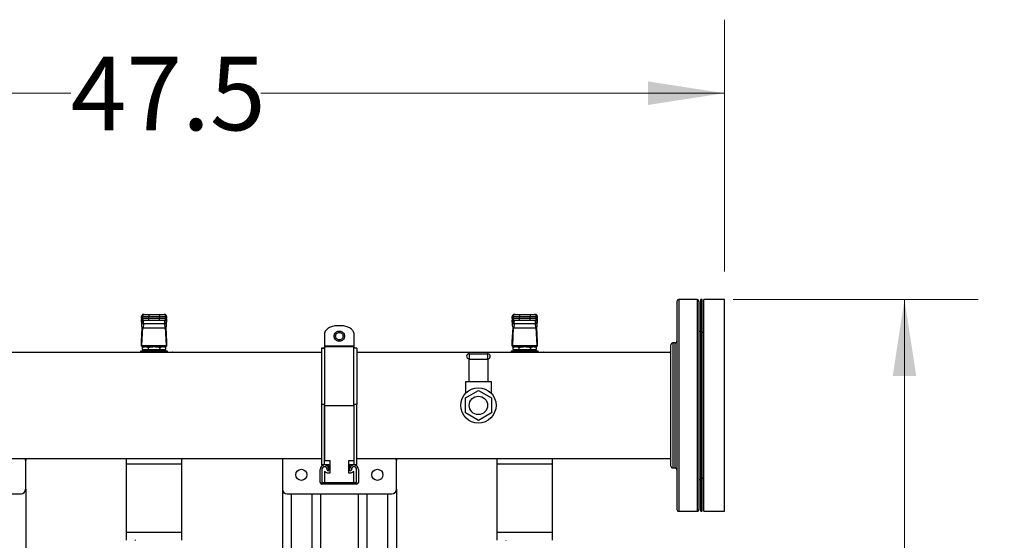
# Model space of a CAD drawing. Units: inches. Extents: x 0.4 to 10.6, y 0.4 to 8.1.
# Drawn here: x 6.6 to 8.3, y 6.2 to 7.1 of the extents above; entities that cross this region are included whole.
import ezdxf

# ---------------------------------------------------------------- set-up
doc = ezdxf.new("R2010")
doc.units = ezdxf.units.IN
doc.header["$MEASUREMENT"] = 0
doc.styles.add('SLDTEXTSTYLE0', font='TXT', dxfattribs={"width": 0.75})
doc.dimstyles.new('SLDDIMSTYLE1', dxfattribs={"dimtxt": 0.125, "dimasz": 0.13, "dimexe": 0, "dimexo": 0.0625, "dimgap": 0.03125, "dimtad": 0, "dimtih": 1, "dimtoh": 1, "dimdec": 1, "dimlfac": 25, "dimrnd": 1e-09, "dimzin": 12, "dimdsep": 46, "dimtxsty": 'SLDTEXTSTYLE0', "dimsah": 1, "dimcen": 0.09, "dimadec": 0, "dimazin": 3, "dimtfac": 1, "dimtdec": 1, "dimtofl": 0, "dimtmove": 0, "dimatfit": 3, "dimfxl": 0, "dimfrac": 2, "dimtolj": 1, "dimtzin": 12, "dimarcsym": 0})

# ---------------------------------------------------------------- blocks, each defined once
blk = doc.blocks.new('_D_5')
at = {"color": 7, "linetype": 'Continuous', "lineweight": 18}
for p, q in [((7.7908, 6.6164), (8.2068, 6.6164)), ((8.0818, 6.6164), (8.0818, 6.0775)), ((8.0818, 5.3402), (8.0818, 5.8791)), ((7.5021, 5.3402), (8.2068, 5.3402))]:
    blk.add_line(p, q, dxfattribs=at)
for points in [[(8.0818, 6.6164), (8.0618, 6.4864), (8.1018, 6.4864)], [(8.0818, 5.3402), (8.1018, 5.4702), (8.0618, 5.4702)]]:
    blk.add_solid(points, dxfattribs=at)
at = {"color": 7, "linetype": 'Continuous', "lineweight": 18, "insert": (7.9201, 6.0402), "char_height": 0.125, "attachment_point": 1, "style": 'SLDTEXTSTYLE0'}
blk.add_mtext('31.9', dxfattribs=at)
blk = doc.blocks.new('_D_6')
at = {"color": 7, "linetype": 'Continuous', "lineweight": 18}
for p, q in [((5.8775, 6.6095), (5.8775, 7.0924)), ((7.7759, 6.6644), (7.7759, 7.0924)), ((5.8775, 6.9674), (6.665, 6.9674)), ((7.7759, 6.9674), (6.9883, 6.9674))]:
    blk.add_line(p, q, dxfattribs=at)
for points in [[(5.8775, 6.9674), (6.0075, 6.9474), (6.0075, 6.9874)], [(7.7759, 6.9674), (7.6459, 6.9874), (7.6459, 6.9474)]]:
    blk.add_solid(points, dxfattribs=at)
at = {"color": 7, "linetype": 'Continuous', "lineweight": 18, "insert": (6.665, 7.0293), "char_height": 0.125, "attachment_point": 1, "style": 'SLDTEXTSTYLE0'}
blk.add_mtext('47.5', dxfattribs=at)

msp = doc.modelspace()

# ---------------------------------------------------------------- linework, layer by layer
at = {"color": 7, "linetype": 'Continuous', "lineweight": 25}
for p, q in [((7.7295, 6.6164), (7.6982, 6.6164)), ((7.7383, 6.6164), (7.7358, 6.6164)), ((7.7358, 6.2564), (7.7358, 6.6164)), ((7.7383, 6.2564), (7.7383, 6.6164)), ((7.7759, 6.6164), (7.7408, 6.6164)), ((7.7408, 6.2564), (7.7408, 6.6164)), ((7.7759, 6.2564), (7.7759, 6.6164)), ((6.7854, 6.5811), (6.7853, 6.5786)), ((6.7853, 6.5782), (6.7854, 6.5809)), ((6.7853, 6.5782), (6.7853, 6.5727)), ((6.7855, 6.5774), (6.7853, 6.5727)), ((6.7854, 6.5879), (6.7854, 6.584)), ((6.7854, 6.5879), (6.7869, 6.5879)), ((6.7854, 6.584), (6.7854, 6.5879)), ((6.7869, 6.584), (6.7854, 6.584)), ((6.7854, 6.5809), (6.7855, 6.5827)), ((6.7855, 6.5827), (6.7855, 6.5774)), ((6.7855, 6.5777), (6.7855, 6.5774)), ((6.7857, 6.583), (6.7857, 6.5826)), ((6.7869, 6.5879), (6.7976, 6.5879)), ((6.7869, 6.5879), (6.7869, 6.584)), ((6.7976, 6.584), (6.7869, 6.584)), ((6.7886, 6.5911), (6.7901, 6.5911)), ((6.7901, 6.5808), (6.7886, 6.5808)), ((6.7889, 6.58), (6.7889, 6.5808)), ((6.7976, 6.5911), (6.7976, 6.5879)), ((6.7976, 6.5911), (6.8157, 6.5911)), ((6.7976, 6.5879), (6.8157, 6.5879)), ((6.7976, 6.584), (6.7976, 6.5879)), ((6.7976, 6.5808), (6.7976, 6.584)), ((6.8157, 6.584), (6.7976, 6.584)), ((6.8157, 6.5808), (6.7976, 6.5808)), ((6.8157, 6.5911), (6.8157, 6.5879)), ((6.8157, 6.5879), (6.8263, 6.5879)), ((6.8157, 6.584), (6.8157, 6.5879)), ((6.8263, 6.584), (6.8157, 6.584)), ((6.8157, 6.5808), (6.8157, 6.584)), ((6.8232, 6.5911), (6.8247, 6.5911)), ((6.8247, 6.5808), (6.8232, 6.5808)), ((6.8244, 6.5808), (6.8244, 6.58)), ((6.8263, 6.584), (6.8263, 6.5879)), ((6.8263, 6.5879), (6.8278, 6.5879)), ((6.8278, 6.584), (6.8263, 6.584)), ((6.8275, 6.5826), (6.8275, 6.583)), ((6.8277, 6.5831), (6.8277, 6.5827)), ((6.8277, 6.5774), (6.8277, 6.5827)), ((6.8277, 6.5827), (6.8278, 6.5809)), ((6.8278, 6.5814), (6.8277, 6.5826)), ((6.8277, 6.5774), (6.8277, 6.5777)), ((6.828, 6.5727), (6.8277, 6.5774)), ((6.8278, 6.5879), (6.8278, 6.584)), ((6.828, 6.5786), (6.8278, 6.5811)), ((6.8278, 6.5809), (6.828, 6.5782)), ((6.8279, 6.584), (6.8279, 6.5879)), ((6.828, 6.5727), (6.828, 6.5782)), ((7.4153, 6.5811), (7.4152, 6.5786)), ((7.4152, 6.5782), (7.4153, 6.5809)), ((7.4152, 6.5782), (7.4152, 6.5727)), ((7.4155, 6.5774), (7.4152, 6.5727)), ((7.4153, 6.5879), (7.4153, 6.584)), ((7.4153, 6.5809), (7.4155, 6.5827)), ((7.4154, 6.5879), (7.4169, 6.5879)), ((7.4154, 6.584), (7.4154, 6.5879)), ((7.4169, 6.584), (7.4154, 6.584)), ((7.4155, 6.5827), (7.4155, 6.5774)), ((7.4155, 6.5777), (7.4155, 6.5774)), ((7.4157, 6.583), (7.4157, 6.5826)), ((7.4169, 6.5879), (7.4275, 6.5879)), ((7.4169, 6.5879), (7.4169, 6.584)), ((7.4275, 6.584), (7.4169, 6.584)), ((7.4185, 6.5911), (7.42, 6.5911)), ((7.42, 6.5808), (7.4185, 6.5808)), ((7.4188, 6.58), (7.4188, 6.5808)), ((7.4275, 6.5911), (7.4275, 6.5879)), ((7.4275, 6.5911), (7.4456, 6.5911)), ((7.4275, 6.5879), (7.4456, 6.5879)), ((7.4275, 6.584), (7.4275, 6.5879)), ((7.4275, 6.5808), (7.4275, 6.584)), ((7.4456, 6.584), (7.4275, 6.584)), ((7.4456, 6.5808), (7.4275, 6.5808)), ((7.4456, 6.5911), (7.4456, 6.5879)), ((7.4456, 6.5879), (7.4562, 6.5879)), ((7.4456, 6.584), (7.4456, 6.5879)), ((7.4562, 6.584), (7.4456, 6.584)), ((7.4456, 6.5808), (7.4456, 6.584)), ((7.4531, 6.5911), (7.4546, 6.5911)), ((7.4546, 6.5808), (7.4531, 6.5808)), ((7.4543, 6.5808), (7.4543, 6.58)), ((7.4562, 6.584), (7.4562, 6.5879)), ((7.4562, 6.5879), (7.4577, 6.5879)), ((7.4577, 6.584), (7.4562, 6.584)), ((7.4574, 6.5826), (7.4574, 6.583)), ((7.4576, 6.5831), (7.4576, 6.5827)), ((7.4576, 6.5774), (7.4576, 6.5827)), ((7.4576, 6.5827), (7.4577, 6.5809)), ((7.4577, 6.5814), (7.4576, 6.5826)), ((7.4576, 6.5774), (7.4576, 6.5777)), ((7.4579, 6.5727), (7.4576, 6.5774)), ((7.4577, 6.5879), (7.4577, 6.584)), ((7.4579, 6.5786), (7.4577, 6.5811)), ((7.4577, 6.5809), (7.4579, 6.5782)), ((7.4578, 6.584), (7.4578, 6.5879)), ((7.4579, 6.5727), (7.4579, 6.5782)), ((6.7854, 6.5444), (6.7867, 6.569)), ((6.7871, 6.5687), (6.7855, 6.5381)), ((6.7887, 6.5751), (6.7883, 6.5684)), ((6.7883, 6.5684), (6.8249, 6.5684)), ((6.8246, 6.5754), (6.7887, 6.5754)), ((6.7887, 6.5751), (6.7887, 6.5754)), ((6.8246, 6.5751), (6.8246, 6.5754)), ((6.8246, 6.5751), (6.8249, 6.5684)), ((6.8277, 6.5381), (6.8261, 6.5687)), ((6.8266, 6.569), (6.8278, 6.5444)), ((7.0964, 6.5595), (7.0964, 6.5372)), ((7.1463, 6.5599), (7.1463, 6.5372)), ((7.4153, 6.5444), (7.4166, 6.569)), ((7.4171, 6.5687), (7.4155, 6.5381)), ((7.4186, 6.5751), (7.4182, 6.5684)), ((7.4182, 6.5684), (7.4548, 6.5684)), ((7.4545, 6.5754), (7.4186, 6.5754)), ((7.4186, 6.5751), (7.4186, 6.5754)), ((7.4545, 6.5751), (7.4545, 6.5754)), ((7.4545, 6.5751), (7.4548, 6.5684)), ((7.4576, 6.5381), (7.456, 6.5687)), ((7.4565, 6.569), (7.4578, 6.5444)), ((7.7358, 6.5623), (7.7326, 6.5623)), ((7.7408, 6.5602), (7.7383, 6.5602)), ((6.7854, 6.5371), (6.7854, 6.5437)), ((6.8279, 6.5437), (6.8279, 6.5371)), ((7.4153, 6.5371), (7.4153, 6.5437)), ((7.4578, 6.5437), (7.4578, 6.5371)), ((7.6919, 6.5426), (7.6882, 6.5426)), ((7.0913, 6.5264), (6.5214, 6.5264)), ((6.7838, 6.5285), (6.7838, 6.5264)), ((6.8066, 6.5285), (6.7838, 6.5285)), ((6.7854, 6.5371), (6.7854, 6.5371)), ((6.7854, 6.5371), (6.8278, 6.5371)), ((6.7855, 6.5381), (6.8277, 6.5381)), ((6.7893, 6.5364), (6.7866, 6.5348)), ((6.7866, 6.5348), (6.7866, 6.5316)), ((6.7866, 6.5316), (6.7966, 6.5316)), ((6.789, 6.5285), (6.789, 6.5285)), ((6.8239, 6.5364), (6.7893, 6.5364)), ((6.7909, 6.5316), (6.7909, 6.5285)), ((6.7956, 6.5371), (6.7956, 6.5364)), ((6.7966, 6.5348), (6.7966, 6.5316)), ((6.7966, 6.5316), (6.8166, 6.5316)), ((6.8064, 6.5285), (6.8068, 6.5285)), ((6.8295, 6.5285), (6.8066, 6.5285)), ((6.8166, 6.5348), (6.8166, 6.5316)), ((6.8166, 6.5316), (6.8266, 6.5316)), ((6.8176, 6.5364), (6.8176, 6.5371)), ((6.8224, 6.5285), (6.8224, 6.5316)), ((6.8238, 6.5277), (6.8282, 6.5277)), ((6.8266, 6.5348), (6.8239, 6.5364)), ((6.8244, 6.5269), (6.8239, 6.5268)), ((6.8242, 6.5285), (6.8242, 6.5285)), ((6.8244, 6.5269), (6.8381, 6.5269)), ((6.8266, 6.5316), (6.8266, 6.5348)), ((6.8279, 6.5371), (6.8278, 6.5371)), ((6.8295, 6.5269), (6.8295, 6.5285)), ((7.0963, 6.5337), (7.0913, 6.5337)), ((7.0913, 6.5337), (7.0963, 6.5337)), ((7.1463, 6.5372), (7.0964, 6.5372)), ((7.0964, 6.5358), (7.0964, 6.5356)), ((7.1463, 6.5358), (7.0964, 6.5358)), ((7.1463, 6.5358), (7.1463, 6.5356)), ((7.1513, 6.5337), (7.1463, 6.5337)), ((7.1513, 6.5337), (7.1463, 6.5337)), ((7.685, 6.5264), (7.1513, 6.5264)), ((7.4137, 6.5285), (7.4137, 6.5264)), ((7.4365, 6.5285), (7.4137, 6.5285)), ((7.4154, 6.5371), (7.4153, 6.5371)), ((7.4154, 6.5371), (7.4577, 6.5371)), ((7.4155, 6.5381), (7.4576, 6.5381)), ((7.4193, 6.5364), (7.4165, 6.5348)), ((7.4165, 6.5348), (7.4165, 6.5316)), ((7.4165, 6.5316), (7.4265, 6.5316)), ((7.4189, 6.5285), (7.4189, 6.5285)), ((7.4538, 6.5364), (7.4193, 6.5364)), ((7.4208, 6.5316), (7.4208, 6.5285)), ((7.4255, 6.5371), (7.4255, 6.5364)), ((7.4265, 6.5348), (7.4265, 6.5316)), ((7.4265, 6.5316), (7.4465, 6.5316)), ((7.4363, 6.5285), (7.4367, 6.5285)), ((7.4594, 6.5285), (7.4365, 6.5285)), ((7.4465, 6.5348), (7.4465, 6.5316)), ((7.4465, 6.5316), (7.4565, 6.5316)), ((7.4476, 6.5364), (7.4476, 6.5371)), ((7.4523, 6.5285), (7.4523, 6.5316)), ((7.4537, 6.5277), (7.4581, 6.5277)), ((7.4566, 6.5348), (7.4538, 6.5364)), ((7.4543, 6.5269), (7.4538, 6.5268)), ((7.4542, 6.5285), (7.4542, 6.5285)), ((7.4543, 6.5269), (7.468, 6.5269)), ((7.4565, 6.5316), (7.4565, 6.5348)), ((7.4578, 6.5371), (7.4577, 6.5371)), ((7.4594, 6.5269), (7.4594, 6.5285)), ((7.3418, 6.5152), (7.3418, 6.4764)), ((7.3424, 6.5152), (7.3424, 6.5244)), ((7.3424, 6.5244), (7.3732, 6.5244)), ((7.3424, 6.5152), (7.3732, 6.5152)), ((7.3732, 6.5244), (7.3732, 6.5152)), ((7.3738, 6.5152), (7.3738, 6.4764)), ((7.3358, 6.4764), (7.3358, 6.4569)), ((7.3418, 6.4764), (7.3358, 6.4764)), ((7.3738, 6.4764), (7.3418, 6.4764)), ((7.3798, 6.4764), (7.3738, 6.4764)), ((7.3798, 6.4569), (7.3798, 6.4764)), ((7.3357, 6.4491), (7.3578, 6.4619)), ((7.3578, 6.4619), (7.3799, 6.4491)), ((7.3357, 6.4236), (7.3357, 6.4491)), ((7.3799, 6.4491), (7.3799, 6.4236)), ((7.0963, 6.4377), (7.0913, 6.4377)), ((7.0963, 6.4377), (7.0913, 6.4377)), ((7.0913, 6.4377), (7.0913, 6.3351)), ((7.0913, 6.4377), (7.0913, 6.4377)), ((7.0963, 6.3351), (7.0963, 6.4377)), ((7.0963, 6.4377), (7.0963, 6.4377)), ((7.0964, 6.4364), (7.1463, 6.4364)), ((7.0964, 6.4364), (7.0964, 6.3425)), ((7.1513, 6.4377), (7.1463, 6.4377)), ((7.1513, 6.4377), (7.1463, 6.4377)), ((7.1463, 6.4377), (7.1463, 6.3351)), ((7.1463, 6.4377), (7.1463, 6.4377)), ((7.1513, 6.3351), (7.1513, 6.4377)), ((7.1513, 6.4377), (7.1513, 6.4377)), ((7.3578, 6.4108), (7.3357, 6.4236)), ((7.3799, 6.4236), (7.3578, 6.4108)), ((6.5214, 6.3464), (7.0913, 6.3464)), ((6.5885, 6.3464), (6.5885, 6.3428)), ((6.5885, 6.2939), (6.5885, 6.3428)), ((6.7593, 6.3464), (6.7591, 6.3363)), ((6.8541, 6.3363), (6.854, 6.3464)), ((7.0247, 6.3464), (7.0247, 6.3428)), ((7.0247, 6.3428), (7.0247, 6.2939)), ((7.0964, 6.3425), (7.1052, 6.3425)), ((7.1052, 6.3425), (7.1052, 6.3213)), ((7.1377, 6.3425), (7.1463, 6.3425)), ((7.1377, 6.3213), (7.1377, 6.3425)), ((7.1513, 6.3464), (7.685, 6.3464)), ((7.2184, 6.3464), (7.2184, 6.3428)), ((7.2184, 6.2939), (7.2184, 6.3428)), ((7.3892, 6.3464), (7.389, 6.3363)), ((7.484, 6.3363), (7.4839, 6.3464)), ((6.7591, 6.3363), (6.7591, 6.221)), ((6.8541, 6.221), (6.8541, 6.3363)), ((7.0889, 6.3056), (7.0889, 6.3276)), ((7.0963, 6.3351), (7.0913, 6.3351)), ((7.0919, 6.3276), (7.0919, 6.3056)), ((7.1038, 6.3351), (7.0963, 6.3351)), ((7.1009, 6.3266), (7.1009, 6.3276)), ((7.1038, 6.3351), (7.1038, 6.3287)), ((7.1039, 6.3276), (7.1052, 6.3276)), ((7.1039, 6.3276), (7.1039, 6.3266)), ((7.1377, 6.3276), (7.1388, 6.3276)), ((7.1463, 6.3351), (7.1388, 6.3351)), ((7.1388, 6.3351), (7.1388, 6.3276)), ((7.1389, 6.3266), (7.1389, 6.3276)), ((7.1419, 6.3276), (7.1419, 6.3266)), ((7.1513, 6.3351), (7.1463, 6.3351)), ((7.1509, 6.3056), (7.1509, 6.3276)), ((7.1539, 6.3276), (7.1539, 6.3056)), ((7.389, 6.3363), (7.389, 6.221)), ((7.484, 6.221), (7.484, 6.3363)), ((7.6882, 6.3302), (7.6919, 6.3302)), ((7.0964, 6.3239), (7.0964, 6.3056)), ((7.1012, 6.3213), (7.0964, 6.3239)), ((7.1052, 6.3213), (7.1012, 6.3213)), ((7.1412, 6.3213), (7.1377, 6.3213)), ((7.1463, 6.3239), (7.1412, 6.3213)), ((7.1463, 6.3056), (7.1463, 6.3239)), ((7.7326, 6.3104), (7.7358, 6.3104)), ((7.7383, 6.3126), (7.7408, 6.3126)), ((6.5885, 6.2939), (6.5885, 6.1478)), ((7.0247, 6.2939), (7.0247, 6.1478)), ((7.0919, 6.3056), (7.1509, 6.3056)), ((7.1509, 6.3026), (7.0919, 6.3026)), ((7.2184, 6.2939), (7.2184, 6.1478)), ((6.4027, 6.2861), (6.5806, 6.2861)), ((7.0326, 6.2861), (7.2106, 6.2861)), ((7.0397, 6.2861), (7.0397, 6.1557)), ((7.0747, 6.2861), (7.0747, 6.1557)), ((7.0897, 6.2861), (7.0897, 6.1557)), ((7.1534, 6.2861), (7.1534, 6.1557)), ((7.1684, 6.2861), (7.1684, 6.1557)), ((7.2034, 6.2861), (7.2034, 6.1557)), ((7.6982, 6.2564), (7.7295, 6.2564)), ((7.7358, 6.2564), (7.7383, 6.2564)), ((7.7408, 6.2564), (7.7759, 6.2564)), ((6.7591, 6.221), (6.7593, 6.207)), ((6.8539, 6.207), (6.8541, 6.221)), ((7.389, 6.221), (7.3892, 6.207)), ((7.4839, 6.207), (7.484, 6.221))]:
    msp.add_line(p, q, dxfattribs=at)
at = {"color": 1, "linetype": 'Continuous', "lineweight": 25}
for p, q in [((7.6982, 6.6164), (7.6982, 6.2701)), ((7.7295, 6.6164), (7.7295, 6.2701)), ((6.7854, 6.5879), (6.7854, 6.5879)), ((6.7854, 6.584), (6.7854, 6.584)), ((6.7854, 6.5809), (6.7854, 6.5811)), ((6.7855, 6.5827), (6.7856, 6.5831)), ((6.8279, 6.5879), (6.8278, 6.5879)), ((6.8278, 6.584), (6.8279, 6.584)), ((6.8278, 6.5811), (6.8278, 6.5809)), ((7.4154, 6.5879), (7.4153, 6.5879)), ((7.4154, 6.584), (7.4153, 6.584)), ((7.4153, 6.5809), (7.4153, 6.5811)), ((7.4155, 6.5827), (7.4155, 6.5831)), ((7.4578, 6.5879), (7.4577, 6.5879)), ((7.4577, 6.584), (7.4578, 6.584)), ((7.4577, 6.5811), (7.4577, 6.5809)), ((7.6882, 6.5426), (7.6882, 6.3302)), ((7.6919, 6.3382), (7.6919, 6.5426)), ((6.8541, 6.3363), (6.7591, 6.3363)), ((7.1038, 6.3351), (7.1052, 6.3351)), ((7.1377, 6.3351), (7.1388, 6.3351)), ((7.484, 6.3363), (7.389, 6.3363)), ((7.6919, 6.3302), (7.6919, 6.3382)), ((7.6982, 6.2701), (7.6982, 6.2564)), ((7.7295, 6.2701), (7.7295, 6.2564)), ((6.7591, 6.221), (6.8541, 6.221)), ((7.389, 6.221), (7.484, 6.221))]:
    msp.add_line(p, q, dxfattribs=at)
at = {"color": 7, "linetype": 'Continuous', "lineweight": 25, "flags": 128}
for points in [[(6.7854, 6.5811), (6.7855, 6.5813), (6.7855, 6.5814)], [(6.8278, 6.5814), (6.8278, 6.5813), (6.8278, 6.5811)], [(7.4153, 6.5811), (7.4154, 6.5813), (7.4154, 6.5814)], [(7.4577, 6.5814), (7.4577, 6.5813), (7.4577, 6.5811)]]:
    msp.add_lwpolyline(points, dxfattribs=at)
at = {"color": 7, "linetype": 'Continuous', "lineweight": 25}
for centre, radius in [((7.3578, 6.4364), 0.03), ((7.3578, 6.4364), 0.0156), ((7.057, 6.3184), 0.00945), ((7.1862, 6.3184), 0.00945)]:
    msp.add_circle(centre, radius, dxfattribs=at)
for centre, radius, start, end in [((7.6982, 6.6132), 0.00315, 90, 180), ((7.7295, 6.6132), 0.00315, 0, 90), ((6.7885, 6.5879), 0.00315, 90, 180), ((6.7886, 6.5879), 0.00315, 90.0107, 180.0107), ((6.7885, 6.584), 0.00315, 180, 270), ((6.7886, 6.584), 0.00315, 179.9893, 269.9893), ((6.7884, 6.5781), 0.00294, 193.7768, 275.6223), ((6.7901, 6.5879), 0.00315, 90.0107, 180.0107), ((6.7901, 6.584), 0.00315, 179.9893, 269.9893), ((6.8232, 6.5879), 0.00315, 359.9893, 89.9893), ((6.8232, 6.584), 0.00315, 270.0107, 0.0107), ((6.8249, 6.5781), 0.00294, 264.3777, 346.2232), ((6.8247, 6.5879), 0.00315, 0, 90), ((6.8247, 6.5879), 0.00315, 359.9893, 89.9893), ((6.8247, 6.584), 0.00315, 270, 0), ((6.8247, 6.584), 0.00315, 270.0107, 0.0107), ((7.4184, 6.5879), 0.00315, 90, 180), ((7.4184, 6.584), 0.00315, 180, 270), ((7.4185, 6.5879), 0.00315, 90.0107, 180.0107), ((7.4185, 6.584), 0.00315, 179.9893, 269.9893), ((7.4183, 6.5781), 0.00294, 193.7768, 275.6223), ((7.42, 6.5879), 0.00315, 90.0107, 180.0107), ((7.42, 6.584), 0.00315, 179.9893, 269.9893), ((7.4531, 6.5879), 0.00315, 359.9893, 89.9893), ((7.4531, 6.584), 0.00315, 270.0107, 0.0107), ((7.4548, 6.5781), 0.00294, 264.3777, 346.2232), ((7.4546, 6.5879), 0.00315, 0, 90), ((7.4546, 6.5879), 0.00315, 359.9893, 89.9893), ((7.4546, 6.584), 0.00315, 270, 360), ((7.4546, 6.584), 0.00315, 270.0107, 0.0107), ((7.6882, 6.5394), 0.00315, 90, 180), ((7.6919, 6.5457), 0.00315, 270, 0), ((6.8245, 6.5276), 0.000711, 173.1104, 260.8297), ((6.8378, 6.5267), 0.000409, 356.0967, 29.6879), ((6.8381, 6.5261), 0.000787, 17.4576, 90.0001), ((7.4544, 6.5276), 0.000711, 173.1104, 260.8297), ((7.4677, 6.5267), 0.000409, 356.0967, 29.6879), ((7.468, 6.5261), 0.000787, 17.4576, 90.0001), ((7.3424, 6.5198), 0.0046, 90, 255), ((7.3424, 6.5198), 0.0046, 255, 270), ((7.3732, 6.5198), 0.0046, 75, 90), ((7.3732, 6.5198), 0.0046, 270, 75), ((6.5806, 6.3428), 0.00787, 0, 27.1381), ((7.0326, 6.3428), 0.00787, 152.8619, 180), ((7.2106, 6.3428), 0.00787, 0, 27.1381), ((7.0964, 6.3276), 0.0075, 0, 180), ((7.0964, 6.3276), 0.0045, 0, 180), ((7.1024, 6.3266), 0.0015, 180, 0), ((7.1464, 6.3276), 0.0075, 0, 180), ((7.1404, 6.3266), 0.0015, 180, 0), ((7.1464, 6.3276), 0.0045, 0, 180), ((7.6882, 6.3333), 0.00315, 180, 270), ((7.6919, 6.327), 0.00315, 0, 90), ((6.5806, 6.2939), 0.00787, 270, 0), ((7.0326, 6.2939), 0.00787, 180, 270), ((7.0919, 6.3056), 0.003, 180, 270), ((7.1509, 6.3056), 0.003, 270, 0), ((7.2106, 6.2939), 0.00787, 270, 0), ((7.6982, 6.2595), 0.00315, 180, 270), ((7.7295, 6.2595), 0.00315, 270, 0)]:
    msp.add_arc(centre, radius, start, end, dxfattribs=at)
at = {"color": 1, "linetype": 'Continuous', "lineweight": 25}
for centre in [(6.8331, 6.5262), (7.463, 6.5262)]:
    msp.add_arc(centre, 0.00507, 1.4747, 5.1052, dxfattribs=at)
at = {"color": 7, "linetype": 'Continuous', "lineweight": 25}
for centre, major_axis, ratio, start_param, end_param in [((6.7884, 6.5784), (0.00023, 0.00445), 0.706634, 1.570796, 1.643864), ((6.8248, 6.5784), (0.00023, -0.00445), 0.706634, 1.497729, 1.570796), ((7.4184, 6.5784), (0.00023, 0.00445), 0.706634, 1.570796, 1.643864), ((7.4547, 6.5784), (0.00023, -0.00445), 0.706634, 1.497729, 1.570796), ((6.7884, 6.5728), (-0.00023, -0.00445), 0.706634, 4.785457, 6.319719), ((6.8248, 6.5728), (-0.00023, 0.00445), 0.706634, 3.105059, 4.639321), ((7.4184, 6.5728), (-0.00023, -0.00445), 0.706634, 4.785457, 6.319719), ((7.4547, 6.5728), (-0.00023, 0.00445), 0.706634, 3.105059, 4.639321), ((6.7853, 6.5466), (0, 0.00315), 0.051724, 3.568671, 3.926991), ((6.828, 6.5466), (0, 0.00315), 0.051724, 2.356194, 2.714514), ((7.4152, 6.5466), (0, 0.00315), 0.051724, 3.568671, 3.926991), ((7.4579, 6.5466), (0, 0.00315), 0.051724, 2.356194, 2.714514), ((6.7854, 6.5403), (0, 0.00315), 0.051724, 3.141593, 3.926991), ((6.8278, 6.5403), (0, 0.00315), 0.051724, 2.356194, 3.141593), ((7.4154, 6.5403), (0, 0.00315), 0.051724, 3.141593, 3.926991), ((7.4577, 6.5403), (0, 0.00315), 0.051724, 2.356194, 3.141593)]:
    msp.add_ellipse(centre, major_axis=major_axis, ratio=ratio, start_param=start_param, end_param=end_param, dxfattribs=at)
for points, knots in [([(7.695, 6.6132), (7.695, 6.6131), (7.695, 6.6127), (7.695, 6.61), (7.695, 6.6057), (7.695, 6.5997), (7.695, 6.5923), (7.695, 6.5834), (7.695, 6.5734), (7.695, 6.562), (7.695, 6.5493), (7.695, 6.5353), (7.695, 6.5202), (7.695, 6.5042), (7.695, 6.4874), (7.695, 6.4703), (7.695, 6.453), (7.695, 6.4358), (7.695, 6.4188), (7.695, 6.4021), (7.695, 6.3856), (7.695, 6.3692), (7.695, 6.3534), (7.695, 6.3381), (7.695, 6.3239), (7.695, 6.3108), (7.695, 6.299), (7.695, 6.2887), (7.695, 6.2799), (7.695, 6.2753), (7.695, 6.273)], [0, 0, 0, 0, 0.036443, 0.072947, 0.109329, 0.145409, 0.181016, 0.215993, 0.250294, 0.285029, 0.320442, 0.356383, 0.392684, 0.429168, 0.465652, 0.501953, 0.537893, 0.573307, 0.608042, 0.642343, 0.67732, 0.712927, 0.749007, 0.785389, 0.821893, 0.858336, 0.894536, 0.930319, 0.965523, 1, 1, 1, 1]), ([(7.7326, 6.6132), (7.7326, 6.6131), (7.7326, 6.6127), (7.7326, 6.61), (7.7326, 6.6057), (7.7326, 6.5997), (7.7326, 6.5923), (7.7326, 6.5834), (7.7326, 6.5734), (7.7326, 6.562), (7.7326, 6.5493), (7.7326, 6.5353), (7.7326, 6.5202), (7.7326, 6.5042), (7.7326, 6.4874), (7.7326, 6.4703), (7.7326, 6.453), (7.7326, 6.4358), (7.7326, 6.4188), (7.7326, 6.4021), (7.7326, 6.3856), (7.7326, 6.3692), (7.7326, 6.3534), (7.7326, 6.3381), (7.7326, 6.3239), (7.7326, 6.3108), (7.7326, 6.299), (7.7326, 6.2887), (7.7326, 6.2799), (7.7326, 6.2753), (7.7326, 6.273)], [0, 0, 0, 0, 0.036443, 0.072947, 0.109329, 0.145409, 0.181016, 0.215993, 0.250294, 0.285029, 0.320442, 0.356383, 0.392684, 0.429168, 0.465652, 0.501953, 0.537893, 0.573307, 0.608042, 0.642343, 0.67732, 0.712927, 0.749007, 0.785389, 0.821893, 0.858336, 0.894536, 0.930319, 0.965523, 1, 1, 1, 1]), ([(6.7887, 6.5754), (6.7883, 6.5755), (6.7875, 6.5755), (6.7865, 6.5761), (6.7857, 6.5768), (6.7856, 6.5774), (6.7855, 6.5777)], [0, 0, 0, 0, 0.240558, 0.5, 0.759442, 1, 1, 1, 1]), ([(6.7887, 6.5754), (6.7888, 6.5764), (6.7889, 6.5784), (6.7889, 6.5794), (6.7889, 6.58)], [0, 0, 0, 0, 0.502901, 1, 1, 1, 1]), ([(6.7901, 6.5911), (6.7902, 6.5911), (6.7904, 6.5911), (6.7914, 6.5911), (6.7923, 6.5911), (6.7935, 6.5911), (6.7952, 6.5911), (6.7966, 6.5911), (6.7976, 6.5911)], [0, 0, 0, 0, 0.2398314, 0.3686011, 0.5, 0.6313989, 0.7601686, 1, 1, 1, 1]), ([(6.7976, 6.5808), (6.7966, 6.5808), (6.7952, 6.5808), (6.7935, 6.5808), (6.7923, 6.5808), (6.7914, 6.5808), (6.7904, 6.5808), (6.7902, 6.5808), (6.7901, 6.5808)], [0, 0, 0, 0, 0.239831, 0.368601, 0.5, 0.631399, 0.760169, 1, 1, 1, 1]), ([(6.8157, 6.5911), (6.8166, 6.5911), (6.818, 6.5911), (6.8197, 6.5911), (6.8209, 6.5911), (6.8219, 6.5911), (6.8228, 6.5911), (6.823, 6.5911), (6.8232, 6.5911)], [0, 0, 0, 0, 0.2398314, 0.3686011, 0.5, 0.6313989, 0.7601686, 1, 1, 1, 1]), ([(6.8232, 6.5808), (6.823, 6.5808), (6.8228, 6.5808), (6.8219, 6.5808), (6.8209, 6.5808), (6.8197, 6.5808), (6.818, 6.5808), (6.8166, 6.5808), (6.8157, 6.5808)], [0, 0, 0, 0, 0.239831, 0.368601, 0.5, 0.631399, 0.760169, 1, 1, 1, 1]), ([(6.8244, 6.58), (6.8244, 6.5794), (6.8244, 6.5784), (6.8245, 6.5764), (6.8246, 6.5754)], [0, 0, 0, 0, 0.4987515, 1, 1, 1, 1]), ([(6.8277, 6.5777), (6.8276, 6.5774), (6.8275, 6.5768), (6.8268, 6.5761), (6.8258, 6.5755), (6.8249, 6.5755), (6.8246, 6.5754)], [0, 0, 0, 0, 0.240558, 0.5, 0.759442, 1, 1, 1, 1]), ([(7.4186, 6.5754), (7.4182, 6.5755), (7.4174, 6.5755), (7.4164, 6.5761), (7.4156, 6.5768), (7.4155, 6.5774), (7.4155, 6.5777)], [0, 0, 0, 0, 0.240558, 0.5, 0.759442, 1, 1, 1, 1]), ([(7.4186, 6.5754), (7.4187, 6.5764), (7.4188, 6.5784), (7.4188, 6.5794), (7.4188, 6.58)], [0, 0, 0, 0, 0.502901, 1, 1, 1, 1]), ([(7.42, 6.5911), (7.4201, 6.5911), (7.4203, 6.5911), (7.4213, 6.5911), (7.4222, 6.5911), (7.4234, 6.5911), (7.4251, 6.5911), (7.4266, 6.5911), (7.4275, 6.5911)], [0, 0, 0, 0, 0.239831, 0.368601, 0.5, 0.631399, 0.760169, 1, 1, 1, 1]), ([(7.4275, 6.5808), (7.4266, 6.5808), (7.4251, 6.5808), (7.4234, 6.5808), (7.4222, 6.5808), (7.4213, 6.5808), (7.4203, 6.5808), (7.4201, 6.5808), (7.42, 6.5808)], [0, 0, 0, 0, 0.239831, 0.368601, 0.5, 0.631399, 0.760169, 1, 1, 1, 1]), ([(7.4456, 6.5911), (7.4465, 6.5911), (7.4479, 6.5911), (7.4497, 6.5911), (7.4509, 6.5911), (7.4518, 6.5911), (7.4528, 6.5911), (7.453, 6.5911), (7.4531, 6.5911)], [0, 0, 0, 0, 0.239831, 0.368601, 0.5, 0.631399, 0.760169, 1, 1, 1, 1]), ([(7.4531, 6.5808), (7.453, 6.5808), (7.4528, 6.5808), (7.4518, 6.5808), (7.4509, 6.5808), (7.4497, 6.5808), (7.4479, 6.5808), (7.4465, 6.5808), (7.4456, 6.5808)], [0, 0, 0, 0, 0.239831, 0.368601, 0.5, 0.631399, 0.760169, 1, 1, 1, 1]), ([(7.4543, 6.58), (7.4543, 6.5794), (7.4543, 6.5784), (7.4544, 6.5764), (7.4545, 6.5754)], [0, 0, 0, 0, 0.498751, 1, 1, 1, 1]), ([(7.4576, 6.5777), (7.4576, 6.5774), (7.4575, 6.5768), (7.4567, 6.5761), (7.4557, 6.5755), (7.4549, 6.5755), (7.4545, 6.5754)], [0, 0, 0, 0, 0.240558, 0.5, 0.759442, 1, 1, 1, 1]), ([(7.1213, 6.572), (7.1196, 6.5719), (7.1165, 6.5719), (7.112, 6.5713), (7.1081, 6.5703), (7.1046, 6.569), (7.1017, 6.5672), (7.0994, 6.565), (7.0975, 6.5625), (7.0968, 6.5605), (7.0964, 6.5595)], [0, 0, 0, 0, 0.166805, 0.316866, 0.451743, 0.573583, 0.685285, 0.790589, 0.893933, 1, 1, 1, 1]), ([(7.1127, 6.5542), (7.1127, 6.5548), (7.1128, 6.556), (7.1135, 6.5581), (7.1151, 6.5605), (7.1175, 6.5621), (7.1197, 6.5628), (7.1208, 6.5629), (7.1214, 6.5629)], [0, 0, 0, 0, 0.1294325, 0.2550249, 0.4999901, 0.7449588, 0.8705569, 1, 1, 1, 1]), ([(7.1151, 6.5542), (7.1152, 6.555), (7.1154, 6.5567), (7.1168, 6.5588), (7.1189, 6.5603), (7.1206, 6.5604), (7.1214, 6.5605)], [0, 0, 0, 0, 0.24904, 0.499385, 0.749777, 1, 1, 1, 1]), ([(7.1463, 6.5599), (7.1459, 6.5609), (7.1451, 6.5628), (7.1431, 6.5653), (7.1407, 6.5674), (7.1378, 6.5691), (7.1344, 6.5704), (7.1305, 6.5713), (7.126, 6.5719), (7.1229, 6.5719), (7.1213, 6.572)], [0, 0, 0, 0, 0.105447, 0.209006, 0.315011, 0.427514, 0.549925, 0.684903, 0.834439, 1, 1, 1, 1]), ([(7.1214, 6.5629), (7.122, 6.5629), (7.1232, 6.5628), (7.1254, 6.5621), (7.1278, 6.5605), (7.1294, 6.5581), (7.1301, 6.556), (7.1301, 6.5548), (7.1302, 6.5542)], [0, 0, 0, 0, 0.129423, 0.255013, 0.499989, 0.744968, 0.870565, 1, 1, 1, 1]), ([(7.1214, 6.5629), (7.1214, 6.5629), (7.1214, 6.5628), (7.1214, 6.5622), (7.1214, 6.5614), (7.1214, 6.5608), (7.1214, 6.5605)], [0, 0, 0, 0, 0.279653, 0.559212, 0.779632, 1, 1, 1, 1]), ([(7.1214, 6.5605), (7.1223, 6.5604), (7.1239, 6.5603), (7.126, 6.5588), (7.1275, 6.5567), (7.1277, 6.555), (7.1278, 6.5542)], [0, 0, 0, 0, 0.250273, 0.500469, 0.750859, 1, 1, 1, 1]), ([(7.1214, 6.5454), (7.1208, 6.5455), (7.1197, 6.5455), (7.1175, 6.5462), (7.1151, 6.5478), (7.1135, 6.5502), (7.1128, 6.5524), (7.1127, 6.5536), (7.1127, 6.5542)], [0, 0, 0, 0, 0.129443, 0.255042, 0.500011, 0.744977, 0.870569, 1, 1, 1, 1]), ([(7.1151, 6.5542), (7.1147, 6.5542), (7.114, 6.5542), (7.1132, 6.5542), (7.1128, 6.5542), (7.1127, 6.5542), (7.1127, 6.5542)], [0, 0, 0, 0, 0.279653, 0.559212, 0.779632, 1, 1, 1, 1]), ([(7.1214, 6.5478), (7.1206, 6.5479), (7.1189, 6.5481), (7.1168, 6.5496), (7.1154, 6.5517), (7.1152, 6.5534), (7.1151, 6.5542)], [0, 0, 0, 0, 0.250223, 0.500615, 0.75096, 1, 1, 1, 1]), ([(7.1278, 6.5542), (7.1277, 6.5534), (7.1275, 6.5517), (7.126, 6.5496), (7.1239, 6.5481), (7.1223, 6.5479), (7.1214, 6.5478)], [0, 0, 0, 0, 0.250222, 0.500614, 0.750961, 1, 1, 1, 1]), ([(7.1302, 6.5542), (7.1301, 6.5536), (7.1301, 6.5524), (7.1294, 6.5502), (7.1278, 6.5478), (7.1254, 6.5462), (7.1232, 6.5455), (7.122, 6.5455), (7.1214, 6.5454)], [0, 0, 0, 0, 0.129434, 0.25503, 0.50001, 0.744986, 0.870577, 1, 1, 1, 1]), ([(7.1214, 6.5454), (7.1214, 6.5455), (7.1214, 6.5456), (7.1214, 6.5462), (7.1214, 6.547), (7.1214, 6.5476), (7.1214, 6.5478)], [0, 0, 0, 0, 0.279653, 0.559212, 0.779632, 1, 1, 1, 1]), ([(7.1302, 6.5542), (7.1301, 6.5542), (7.13, 6.5542), (7.1294, 6.5542), (7.1286, 6.5542), (7.1281, 6.5542), (7.1278, 6.5542)], [0, 0, 0, 0, 0.279653, 0.559212, 0.779632, 1, 1, 1, 1]), ([(6.7866, 6.5348), (6.7875, 6.5353), (6.7892, 6.5361), (6.7916, 6.5365), (6.7941, 6.5361), (6.7957, 6.5353), (6.7966, 6.5348)], [0, 0, 0, 0, 0.270313, 0.500014, 0.729705, 1, 1, 1, 1]), ([(6.7966, 6.5348), (6.7984, 6.5353), (6.8017, 6.5361), (6.8066, 6.5365), (6.8116, 6.5361), (6.8149, 6.5353), (6.8166, 6.5348)], [0, 0, 0, 0, 0.2701987, 0.4999992, 0.7298234, 1, 1, 1, 1]), ([(6.8166, 6.5348), (6.8175, 6.5353), (6.8192, 6.5361), (6.8216, 6.5365), (6.8241, 6.5361), (6.8257, 6.5353), (6.8266, 6.5348)], [0, 0, 0, 0, 0.270199, 0.499999, 0.729824, 1, 1, 1, 1]), ([(6.8222, 6.5261), (6.8222, 6.5262), (6.8222, 6.5265), (6.8223, 6.5268), (6.8225, 6.527), (6.8228, 6.5273), (6.8232, 6.5276), (6.8236, 6.5277), (6.8238, 6.5277)], [0, 0, 0, 0, 0.105242, 0.216935, 0.331576, 0.456884, 0.718253, 1, 1, 1, 1]), ([(7.0913, 6.5337), (7.0913, 6.5336), (7.0913, 6.5334), (7.0913, 6.5316), (7.0913, 6.5287), (7.0913, 6.5247), (7.0913, 6.5195), (7.0913, 6.5134), (7.0913, 6.5063), (7.0913, 6.4983), (7.0913, 6.4895), (7.0913, 6.48), (7.0913, 6.4699), (7.0913, 6.4594), (7.0913, 6.4487), (7.0913, 6.4415), (7.0913, 6.438)], [0, 0, 0, 0, 0.066624, 0.137715, 0.209034, 0.280125, 0.351179, 0.422456, 0.493518, 0.565797, 0.6383, 0.710578, 0.783665, 0.856989, 0.930076, 1, 1, 1, 1]), ([(7.0964, 6.5372), (7.0964, 6.537), (7.0964, 6.5368), (7.0964, 6.5364), (7.0964, 6.5362), (7.0964, 6.5361), (7.0964, 6.5359), (7.0964, 6.5359), (7.0964, 6.5358)], [0, 0, 0, 0, 0.258691, 0.371501, 0.48055, 0.592467, 0.713412, 1, 1, 1, 1]), ([(7.0964, 6.5358), (7.0964, 6.5354), (7.0964, 6.5345), (7.0964, 6.5317), (7.0964, 6.5277), (7.0964, 6.5226), (7.0964, 6.5165), (7.0964, 6.5094), (7.0964, 6.5013), (7.0964, 6.4925), (7.0964, 6.4828), (7.0964, 6.4726), (7.0964, 6.4618), (7.0964, 6.4502), (7.0964, 6.4421), (7.0964, 6.4377)], [0, 0, 0, 0, 0.074959, 0.150156, 0.225113, 0.300058, 0.375238, 0.450192, 0.526352, 0.602748, 0.678907, 0.756152, 0.833646, 0.91089, 1, 1, 1, 1]), ([(7.1463, 6.5358), (7.1463, 6.5359), (7.1463, 6.5359), (7.1463, 6.5361), (7.1463, 6.5362), (7.1463, 6.5364), (7.1463, 6.5368), (7.1463, 6.537), (7.1463, 6.5372)], [0, 0, 0, 0, 0.286588, 0.407533, 0.51945, 0.628499, 0.741309, 1, 1, 1, 1]), ([(7.1463, 6.4377), (7.1463, 6.4411), (7.1463, 6.4482), (7.1463, 6.4589), (7.1463, 6.4697), (7.1463, 6.4802), (7.1463, 6.49), (7.1463, 6.4992), (7.1463, 6.5076), (7.1463, 6.5151), (7.1463, 6.5216), (7.1463, 6.527), (7.1463, 6.5312), (7.1463, 6.5344), (7.1463, 6.5353), (7.1463, 6.5358)], [0, 0, 0, 0, 0.068402, 0.145862, 0.223071, 0.30015, 0.377476, 0.454559, 0.531628, 0.608942, 0.686005, 0.762922, 0.840093, 0.917004, 1, 1, 1, 1]), ([(7.1513, 6.5337), (7.1513, 6.5336), (7.1513, 6.5334), (7.1513, 6.5316), (7.1513, 6.5287), (7.1513, 6.5247), (7.1513, 6.5195), (7.1513, 6.5134), (7.1513, 6.5063), (7.1513, 6.4983), (7.1513, 6.4895), (7.1513, 6.48), (7.1513, 6.4699), (7.1513, 6.4594), (7.1513, 6.4487), (7.1513, 6.4415), (7.1513, 6.438)], [0, 0, 0, 0, 0.0666236, 0.1377154, 0.2090337, 0.2801254, 0.3511795, 0.4224561, 0.4935177, 0.5657967, 0.6383005, 0.7105782, 0.7836654, 0.8569888, 0.930076, 1, 1, 1, 1]), ([(7.4165, 6.5348), (7.4174, 6.5353), (7.4191, 6.5361), (7.4215, 6.5365), (7.424, 6.5361), (7.4257, 6.5353), (7.4265, 6.5348)], [0, 0, 0, 0, 0.270313, 0.500014, 0.729705, 1, 1, 1, 1]), ([(7.4265, 6.5348), (7.4283, 6.5353), (7.4316, 6.5361), (7.4365, 6.5365), (7.4415, 6.5361), (7.4448, 6.5353), (7.4465, 6.5348)], [0, 0, 0, 0, 0.2701987, 0.4999992, 0.7298234, 1, 1, 1, 1]), ([(7.4465, 6.5348), (7.4474, 6.5353), (7.4491, 6.5361), (7.4515, 6.5365), (7.454, 6.5361), (7.4557, 6.5353), (7.4565, 6.5348)], [0, 0, 0, 0, 0.270199, 0.499999, 0.729824, 1, 1, 1, 1]), ([(7.4521, 6.5261), (7.4521, 6.5262), (7.4521, 6.5265), (7.4522, 6.5268), (7.4524, 6.527), (7.4527, 6.5273), (7.4532, 6.5276), (7.4535, 6.5277), (7.4537, 6.5277)], [0, 0, 0, 0, 0.105242, 0.216935, 0.331576, 0.456884, 0.718253, 1, 1, 1, 1]), ([(7.685, 6.3412), (7.685, 6.3424), (7.685, 6.345), (7.685, 6.3499), (7.685, 6.3556), (7.685, 6.3623), (7.685, 6.3698), (7.685, 6.3782), (7.685, 6.3872), (7.685, 6.3969), (7.685, 6.4069), (7.685, 6.4172), (7.685, 6.4276), (7.685, 6.4379), (7.685, 6.448), (7.685, 6.4577), (7.685, 6.467), (7.685, 6.4758), (7.685, 6.4844), (7.685, 6.4927), (7.685, 6.5007), (7.685, 6.5083), (7.685, 6.5153), (7.685, 6.5216), (7.685, 6.5272), (7.685, 6.5317), (7.685, 6.5353), (7.685, 6.5378), (7.685, 6.5392), (7.685, 6.5393), (7.685, 6.5393)], [0, 0, 0, 0, 0.033284, 0.06657, 0.101852, 0.137136, 0.173602, 0.210644, 0.248079, 0.285715, 0.323351, 0.360786, 0.397828, 0.434293, 0.469575, 0.50486, 0.538143, 0.57143, 0.604713, 0.638, 0.673281, 0.708566, 0.745032, 0.782073, 0.819509, 0.857145, 0.89478, 0.932216, 0.969257, 1, 1, 1, 1]), ([(7.685, 6.3333), (7.685, 6.3335), (7.685, 6.3339), (7.685, 6.3366), (7.685, 6.3396), (7.685, 6.3412)], [0, 0, 0, 0, 0.338614, 0.672189, 1, 1, 1, 1]), ([(7.695, 6.273), (7.695, 6.2711), (7.695, 6.2672), (7.695, 6.2631), (7.695, 6.2605), (7.695, 6.2593), (7.695, 6.2596), (7.695, 6.2596)], [0, 0, 0, 0, 0.229134, 0.465981, 0.709865, 0.959939, 1, 1, 1, 1]), ([(7.7326, 6.273), (7.7326, 6.2711), (7.7326, 6.2672), (7.7326, 6.2631), (7.7326, 6.2605), (7.7326, 6.2593), (7.7326, 6.2596), (7.7326, 6.2596)], [0, 0, 0, 0, 0.229134, 0.465981, 0.709865, 0.959939, 1, 1, 1, 1]), ([(6.7749, 6.207), (6.7749, 6.207), (6.7748, 6.207), (6.7747, 6.2069), (6.7746, 6.2068), (6.7745, 6.2066), (6.7744, 6.2066)], [0, 0, 0, 0, 0.250028, 0.500003, 0.749976, 1, 1, 1, 1]), ([(7.4049, 6.207), (7.4048, 6.207), (7.4047, 6.207), (7.4046, 6.2069), (7.4045, 6.2068), (7.4044, 6.2066), (7.4044, 6.2066)], [0, 0, 0, 0, 0.250028, 0.500003, 0.749976, 1, 1, 1, 1])]:
    msp.add_open_spline(points, degree=3, knots=knots, dxfattribs=at)
at = {"color": 1, "linetype": 'Continuous', "lineweight": 25}
for points, knots in [([(6.7857, 6.5824), (6.7857, 6.5819), (6.7857, 6.5808), (6.7856, 6.5788), (6.7855, 6.5777)], [0, 0, 0, 0, 0.416674, 1, 1, 1, 1]), ([(6.7858, 6.5824), (6.7859, 6.5822), (6.7859, 6.5818), (6.7862, 6.5813), (6.7866, 6.5808), (6.7871, 6.5804), (6.7879, 6.5801), (6.7885, 6.58), (6.7889, 6.58)], [0, 0, 0, 0, 0.137806, 0.283943, 0.433186, 0.582429, 0.728566, 1, 1, 1, 1]), ([(6.8274, 6.5824), (6.8274, 6.5822), (6.8273, 6.5818), (6.827, 6.5813), (6.8266, 6.5808), (6.8261, 6.5804), (6.8254, 6.5801), (6.8248, 6.58), (6.8244, 6.58)], [0, 0, 0, 0, 0.137308, 0.283529, 0.432859, 0.582188, 0.728409, 1, 1, 1, 1]), ([(6.8277, 6.5777), (6.8276, 6.5788), (6.8275, 6.5808), (6.8275, 6.5819), (6.8275, 6.5824)], [0, 0, 0, 0, 0.583231, 1, 1, 1, 1]), ([(7.4156, 6.5824), (7.4156, 6.5819), (7.4156, 6.5808), (7.4155, 6.5788), (7.4155, 6.5777)], [0, 0, 0, 0, 0.416674, 1, 1, 1, 1]), ([(7.4158, 6.5824), (7.4158, 6.5822), (7.4158, 6.5818), (7.4162, 6.5813), (7.4166, 6.5808), (7.4171, 6.5804), (7.4178, 6.5801), (7.4184, 6.58), (7.4188, 6.58)], [0, 0, 0, 0, 0.137806, 0.283943, 0.433186, 0.582429, 0.728566, 1, 1, 1, 1]), ([(7.4573, 6.5824), (7.4573, 6.5822), (7.4572, 6.5818), (7.4569, 6.5813), (7.4565, 6.5808), (7.456, 6.5804), (7.4553, 6.5801), (7.4547, 6.58), (7.4543, 6.58)], [0, 0, 0, 0, 0.137308, 0.283529, 0.432859, 0.582188, 0.728409, 1, 1, 1, 1]), ([(7.4576, 6.5777), (7.4576, 6.5788), (7.4575, 6.5808), (7.4575, 6.5819), (7.4574, 6.5824)], [0, 0, 0, 0, 0.583231, 1, 1, 1, 1]), ([(6.8239, 6.5268), (6.8237, 6.5268), (6.8233, 6.5268), (6.8229, 6.5265), (6.8227, 6.5263), (6.8226, 6.5262), (6.8226, 6.5262), (6.8226, 6.5261)], [0, 0, 0, 0, 0.415893, 0.756815, 0.892458, 0.948413, 1, 1, 1, 1]), ([(6.8282, 6.5277), (6.8282, 6.5277), (6.8284, 6.5276), (6.8285, 6.5273), (6.8286, 6.5269), (6.8286, 6.5267), (6.8286, 6.5267)], [0, 0, 0, 0, 0.333944, 0.664232, 0.993267, 1, 1, 1, 1]), ([(7.4538, 6.5268), (7.4536, 6.5268), (7.4532, 6.5268), (7.4528, 6.5265), (7.4526, 6.5263), (7.4526, 6.5262), (7.4526, 6.5262), (7.4526, 6.5261)], [0, 0, 0, 0, 0.415893, 0.756815, 0.892458, 0.948413, 1, 1, 1, 1]), ([(7.4581, 6.5277), (7.4581, 6.5277), (7.4583, 6.5276), (7.4584, 6.5273), (7.4585, 6.5269), (7.4585, 6.5267), (7.4585, 6.5267)], [0, 0, 0, 0, 0.32967, 0.65573, 0.980553, 1, 1, 1, 1])]:
    msp.add_open_spline(points, degree=3, knots=knots, dxfattribs=at)
at = {"color": 7, "linetype": 'Continuous', "lineweight": 25}
for points in [[(6.8289, 6.5269), (6.8288, 6.5269), (6.8286, 6.5269), (6.8284, 6.5271), (6.8282, 6.5274), (6.8282, 6.5276), (6.8282, 6.5277)], [(7.4588, 6.5269), (7.4587, 6.5269), (7.4585, 6.5269), (7.4583, 6.5271), (7.4581, 6.5274), (7.4581, 6.5276), (7.4581, 6.5277)]]:
    msp.add_open_spline(points, degree=3, dxfattribs=at)

# ---------------------------------------------------------------- dimensions: what is measured, and where the dimension line sits
at = {"color": 7, "linetype": 'Continuous', "lineweight": 18}
dim = msp.add_linear_dim(base=(7.7759, 6.9674), p1=(5.8775, 6.5595), p2=(7.7759, 6.6144), dimstyle='SLDDIMSTYLE1', dxfattribs=at)
dim.commit()
dim.dimension.update_dxf_attribs({"geometry": '_D_6', "text_midpoint": (6.8267, 6.9674), "dimtype": 160})
dim = msp.add_linear_dim(base=(8.0818, 6.6164), p1=(7.4521, 5.3402), p2=(7.7408, 6.6164), angle=90, dimstyle='SLDDIMSTYLE1', dxfattribs=at)
dim.commit()
dim.dimension.update_dxf_attribs({"geometry": '_D_5', "text_midpoint": (8.0818, 5.9783), "dimtype": 160})

doc.saveas('drawing.dxf')
